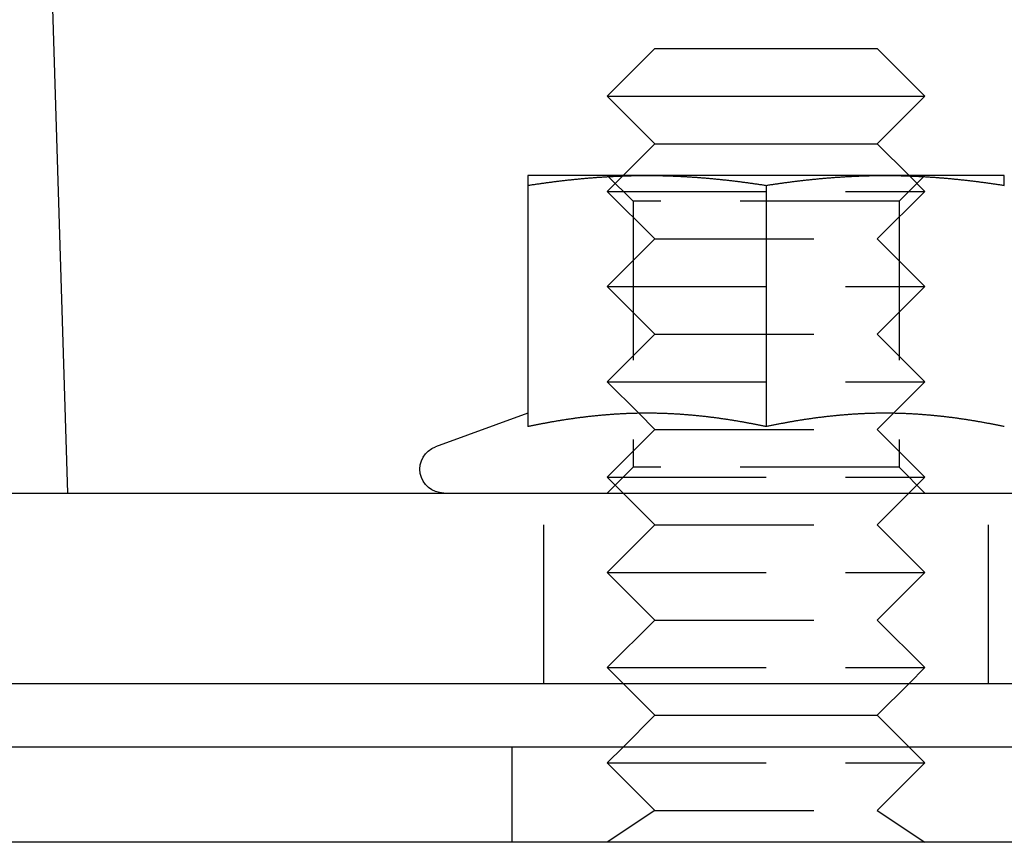
# Model space of a CAD drawing. Extents: x -110 to 306, y -537 to -17.
# Drawn here: x 80 to 111, y -77 to -52 of the extents above; entities that cross this region are included whole.
import ezdxf

# ---------------------------------------------------------------- set-up
doc = ezdxf.new("R2010")
doc.units = 0
doc.header["$LTSCALE"] = 20
doc.linetypes.add('VERDECKT', pattern=[0.375, 0.25, -0.125])
doc.layers.get('0').update_dxf_attribs({"linetype": 'CONTINUOUS'})

# ---------------------------------------------------------------- blocks, each defined once
blk = doc.blocks.new('A$C1BAE010B')
at = {"color": 3, "linetype": 'CONTINUOUS', "extrusion": (0, 1, -2e-16)}
for p, q in [((66.5, 127), (68, 78)), ((86.50006, 92), (85.00006, 90.5)), ((86.50006, 92), (93.49994, 92)), ((93.49994, 92), (94.99994, 90.5)), ((85.00006, 90.5), (94.99994, 90.5)), ((86.50006, 89), (85.00006, 90.5)), ((93.49994, 89), (94.99994, 90.5)), ((86.50006, 89), (85.50006, 88)), ((86.50006, 89), (93.49994, 89)), ((93.49994, 89), (94.49994, 88)), ((86.25, 88), (82.5, 88)), ((85.48582, 87.98576), (85.48577, 87.98571)), ((93.75, 88), (86.25, 88)), ((97.5, 88), (93.75, 88)), ((94.51418, 87.98576), (94.51423, 87.98571)), ((82.5, 87.68911), (82.5, 80.09036)), ((90, 87.68911), (90, 80.09036)), ((82.49953, 80.51248), (79.59348, 79.45477)), ((85.98975, 80.51031), (85.98973, 80.51033)), ((94.01025, 80.51031), (94.01027, 80.51033)), ((-5.90262, 78), (117, 78)), ((-5.85501, 72), (117, 72)), ((86.50006, 71), (85.50006, 72)), ((93.49994, 71), (94.49994, 72)), ((86.50006, 71), (85.50006, 70)), ((86.50006, 71), (93.49994, 71)), ((93.49994, 71), (94.49994, 70)), ((122.5, 70), (-122.5, 70)), ((122.5, 67), (-122.5, 67))]:
    blk.add_line(p, q, dxfattribs=at)
at = {"color": 1, "linetype": 'VERDECKT', "extrusion": (0, 1, -2e-16)}
for p, q in [((85.812, 87.188), (85, 88)), ((85.48577, 87.98571), (85.00006, 87.5)), ((85.50006, 88), (85.48582, 87.98576)), ((94.188, 87.188), (95, 88)), ((94.49994, 88), (94.51418, 87.98576)), ((94.51423, 87.98571), (94.99994, 87.5)), ((85.00006, 87.5), (94.99994, 87.5)), ((86.50006, 86), (85.00006, 87.5)), ((93.49994, 86), (94.99994, 87.5)), ((94.188, 87.188), (85.812, 87.188)), ((85.812, 87.188), (85.812, 78.812)), ((94.188, 87.188), (94.188, 78.812)), ((86.50006, 86), (85.00006, 84.5)), ((86.50006, 86), (93.49994, 86)), ((93.49994, 86), (94.99994, 84.5)), ((85.00006, 84.5), (94.99994, 84.5)), ((86.50006, 83), (85.00006, 84.5)), ((93.49994, 83), (94.99994, 84.5)), ((86.50006, 83), (85.00006, 81.5)), ((86.50006, 83), (93.49994, 83)), ((93.49994, 83), (94.99994, 81.5)), ((85.00006, 81.5), (94.99994, 81.5)), ((85.98973, 80.51033), (85.00006, 81.5)), ((94.01027, 80.51033), (94.99994, 81.5)), ((86.50006, 80), (85.98975, 80.51031)), ((93.49994, 80), (94.01025, 80.51031)), ((86.50006, 80), (85.00006, 78.5)), ((86.50006, 80), (93.49994, 80)), ((93.49994, 80), (94.99994, 78.5)), ((85.812, 78.812), (85, 78)), ((94.188, 78.812), (85.812, 78.812)), ((94.188, 78.812), (95, 78)), ((85.00006, 78.5), (94.99994, 78.5)), ((86.50006, 77), (85.00006, 78.5)), ((93.49994, 77), (94.99994, 78.5)), ((83, 72), (83, 78)), ((97, 72), (97, 78)), ((86.50006, 77), (85.00006, 75.5)), ((86.50006, 77), (93.49994, 77)), ((93.49994, 77), (94.99994, 75.5)), ((85.00006, 75.5), (94.99994, 75.5)), ((86.50006, 74), (85.00006, 75.5)), ((93.49994, 74), (94.99994, 75.5)), ((86.50006, 74), (85.00006, 72.5)), ((86.50006, 74), (93.49994, 74)), ((93.49994, 74), (94.99994, 72.5)), ((85.00006, 72.5), (94.99994, 72.5)), ((85.50006, 72), (85.00006, 72.5)), ((94.49994, 72), (94.99994, 72.5)), ((82, 67), (82, 70)), ((85.50006, 70), (85.00006, 69.5)), ((94.49994, 70), (94.99994, 69.5)), ((85.00006, 69.5), (94.99994, 69.5)), ((86.50006, 68), (85.00006, 69.5)), ((93.49994, 68), (94.99994, 69.5)), ((86.50006, 68), (85.00006, 67)), ((86.50006, 68), (93.49994, 68)), ((93.49994, 68), (94.99994, 67))]:
    blk.add_line(p, q, dxfattribs=at)
at = {"color": 3}
for points in [[(82.5, 87.6891, 0), (82.5295, 87.6937, 0), (82.5591, 87.6982, 0), (82.5886, 87.7027, 0), (82.6181, 87.7072, 0), (82.6476, 87.7116, 0), (82.6772, 87.716, 0), (82.7067, 87.7204, 0), (82.7362, 87.7247, 0), (82.7657, 87.7291, 0), (82.7953, 87.7334, 0), (82.8248, 87.7376, 0), (82.8543, 87.7419, 0), (82.8839, 87.7461, 0), (82.9134, 87.7502, 0), (82.9429, 87.7544, 0), (82.9724, 87.7585, 0), (83.002, 87.7626, 0), (83.0315, 87.7666, 0), (83.061, 87.7707, 0), (83.0906, 87.7747, 0), (83.1201, 87.7786, 0), (83.1496, 87.7826, 0), (83.1791, 87.7865, 0), (83.2087, 87.7903, 0), (83.2382, 87.7942, 0), (83.2677, 87.798, 0), (83.2972, 87.8018, 0), (83.3268, 87.8055, 0), (83.3563, 87.8092, 0), (83.3858, 87.8129, 0), (83.4154, 87.8166, 0), (83.4449, 87.8202, 0), (83.4744, 87.8238, 0), (83.5039, 87.8273, 0), (83.5335, 87.8308, 0), (83.563, 87.8343, 0), (83.5925, 87.8378, 0), (83.622, 87.8412, 0), (83.6516, 87.8446, 0), (83.6811, 87.848, 0), (83.7106, 87.8513, 0), (83.7402, 87.8546, 0), (83.7697, 87.8578, 0), (83.7992, 87.861, 0), (83.8287, 87.8642, 0), (83.8583, 87.8674, 0), (83.8878, 87.8705, 0), (83.9173, 87.8736, 0), (83.9469, 87.8767, 0), (83.9764, 87.8797, 0), (84.0059, 87.8827, 0), (84.0354, 87.8856, 0), (84.065, 87.8885, 0), (84.0945, 87.8914, 0), (84.124, 87.8943, 0), (84.1535, 87.8971, 0), (84.1831, 87.8999, 0), (84.2126, 87.9026, 0), (84.2421, 87.9053, 0), (84.2717, 87.908, 0), (84.3012, 87.9106, 0), (84.3307, 87.9132, 0), (84.3602, 87.9158, 0), (84.3898, 87.9183, 0), (84.4193, 87.9208, 0), (84.4488, 87.9233, 0), (84.4783, 87.9257, 0), (84.5079, 87.9281, 0), (84.5374, 87.9304, 0), (84.5669, 87.9328, 0), (84.5965, 87.935, 0), (84.626, 87.9373, 0), (84.6555, 87.9395, 0), (84.685, 87.9416, 0), (84.7146, 87.9438, 0), (84.7441, 87.9458, 0), (84.7736, 87.9479, 0), (84.8031, 87.9499, 0), (84.8327, 87.9519, 0), (84.8622, 87.9538, 0), (84.8917, 87.9557, 0), (84.9213, 87.9576, 0), (84.9508, 87.9594, 0), (84.9803, 87.9612, 0), (85.0098, 87.9629, 0), (85.0394, 87.9647, 0), (85.0689, 87.9663, 0), (85.0984, 87.968, 0), (85.128, 87.9696, 0), (85.1575, 87.9711, 0), (85.187, 87.9726, 0), (85.2165, 87.9741, 0), (85.2461, 87.9755, 0), (85.2756, 87.9769, 0), (85.3051, 87.9783, 0), (85.3346, 87.9796, 0), (85.3642, 87.9809, 0), (85.3937, 87.9821, 0), (85.4232, 87.9833, 0), (85.4528, 87.9845, 0), (85.4823, 87.9856, 0), (85.5118, 87.9867, 0), (85.5413, 87.9877, 0), (85.5709, 87.9887, 0), (85.6004, 87.9896, 0), (85.6299, 87.9905, 0), (85.6594, 87.9914, 0), (85.689, 87.9922, 0), (85.7185, 87.993, 0), (85.748, 87.9938, 0), (85.7776, 87.9945, 0), (85.8071, 87.9952, 0), (85.8366, 87.9958, 0), (85.8661, 87.9964, 0), (85.8957, 87.9969, 0), (85.9252, 87.9974, 0), (85.9547, 87.9978, 0), (85.9843, 87.9982, 0), (86.0138, 87.9986, 0), (86.0433, 87.9989, 0), (86.0728, 87.9992, 0), (86.1024, 87.9995, 0), (86.1319, 87.9997, 0), (86.1614, 87.9998, 0), (86.1909, 87.9999, 0), (86.2205, 88, 0), (86.25, 88, 0)], [(82.5, 88, 0), (82.5, 88, 0), (82.5, 88, 0), (82.5, 87.9999, 0), (82.5, 87.9999, 0), (82.5, 87.9998, 0), (82.5, 87.9997, 0), (82.5, 87.9995, 0), (82.5, 87.9994, 0), (82.5, 87.9992, 0), (82.5, 87.9991, 0), (82.5, 87.9989, 0), (82.5, 87.9987, 0), (82.5, 87.9984, 0), (82.5, 87.9982, 0), (82.5, 87.9979, 0), (82.5, 87.9976, 0), (82.5, 87.9973, 0), (82.5, 87.997, 0), (82.5, 87.9967, 0), (82.5, 87.9963, 0), (82.5, 87.9959, 0), (82.5, 87.9955, 0), (82.5, 87.9951, 0), (82.5, 87.9947, 0), (82.5, 87.9942, 0), (82.5, 87.9938, 0), (82.5, 87.9933, 0), (82.5, 87.9928, 0), (82.5, 87.9922, 0), (82.5, 87.9917, 0), (82.5, 87.9911, 0), (82.5, 87.9906, 0), (82.5, 87.99, 0), (82.5, 87.9894, 0), (82.5, 87.9887, 0), (82.5, 87.9881, 0), (82.5, 87.9874, 0), (82.5, 87.9867, 0), (82.5, 87.986, 0), (82.5, 87.9853, 0), (82.5, 87.9846, 0), (82.5, 87.9838, 0), (82.5, 87.983, 0), (82.5, 87.9822, 0), (82.5, 87.9814, 0), (82.5, 87.9806, 0), (82.5, 87.9798, 0), (82.5, 87.9789, 0), (82.5, 87.978, 0), (82.5, 87.9771, 0), (82.5, 87.9762, 0), (82.5, 87.9753, 0), (82.5, 87.9743, 0), (82.5, 87.9734, 0), (82.5, 87.9724, 0), (82.5, 87.9714, 0), (82.5, 87.9703, 0), (82.5, 87.9693, 0), (82.5, 87.9683, 0), (82.5, 87.9672, 0), (82.5, 87.9661, 0), (82.5, 87.965, 0), (82.5, 87.9639, 0), (82.5, 87.9627, 0), (82.5, 87.9616, 0), (82.5, 87.9604, 0), (82.5, 87.9592, 0), (82.5, 87.958, 0), (82.5, 87.9567, 0), (82.5, 87.9555, 0), (82.5, 87.9542, 0), (82.5, 87.953, 0), (82.5, 87.9517, 0), (82.5, 87.9503, 0), (82.5, 87.949, 0), (82.5, 87.9477, 0), (82.5, 87.9463, 0), (82.5, 87.9449, 0), (82.5, 87.9435, 0), (82.5, 87.9421, 0), (82.5, 87.9407, 0), (82.5, 87.9392, 0), (82.5, 87.9378, 0), (82.5, 87.9363, 0), (82.5, 87.9348, 0), (82.5, 87.9332, 0), (82.5, 87.9317, 0), (82.5, 87.9302, 0), (82.5, 87.9286, 0), (82.5, 87.927, 0), (82.5, 87.9254, 0), (82.5, 87.9238, 0), (82.5, 87.9221, 0), (82.5, 87.9205, 0), (82.5, 87.9188, 0), (82.5, 87.9171, 0), (82.5, 87.9154, 0), (82.5, 87.9137, 0), (82.5, 87.912, 0), (82.5, 87.9102, 0), (82.5, 87.9085, 0), (82.5, 87.9067, 0), (82.5, 87.9049, 0), (82.5, 87.9031, 0), (82.5, 87.9012, 0), (82.5, 87.8994, 0), (82.5, 87.8975, 0), (82.5, 87.8956, 0), (82.5, 87.8937, 0), (82.5, 87.8918, 0), (82.5, 87.8899, 0), (82.5, 87.888, 0), (82.5, 87.886, 0), (82.5, 87.884, 0), (82.5, 87.882, 0), (82.5, 87.88, 0), (82.5, 87.878, 0), (82.5, 87.876, 0), (82.5, 87.8739, 0), (82.5, 87.8719, 0), (82.5, 87.8698, 0), (82.5, 87.8677, 0), (82.5, 87.8656, 0), (82.5, 87.8634, 0), (82.5, 87.8613, 0), (82.5, 87.8591, 0), (82.5, 87.857, 0), (82.5, 87.8548, 0), (82.5, 87.8526, 0), (82.5, 87.8503, 0), (82.5, 87.8481, 0), (82.5, 87.8459, 0), (82.5, 87.8436, 0), (82.5, 87.8413, 0), (82.5, 87.839, 0), (82.5, 87.8367, 0), (82.5, 87.8344, 0), (82.5, 87.8321, 0), (82.5, 87.8297, 0), (82.5, 87.8274, 0), (82.5, 87.825, 0), (82.5, 87.8226, 0), (82.5, 87.8202, 0), (82.5, 87.8178, 0), (82.5, 87.8153, 0), (82.5, 87.8129, 0), (82.5, 87.8104, 0), (82.5, 87.8079, 0), (82.5, 87.8055, 0), (82.5, 87.8029, 0), (82.5, 87.8004, 0), (82.5, 87.7979, 0), (82.5, 87.7954, 0), (82.5, 87.7928, 0), (82.5, 87.7902, 0), (82.5, 87.7876, 0), (82.5, 87.785, 0), (82.5, 87.7824, 0), (82.5, 87.7798, 0), (82.5, 87.7772, 0), (82.5, 87.7745, 0), (82.5, 87.7719, 0), (82.5, 87.7692, 0), (82.5, 87.7665, 0), (82.5, 87.7638, 0), (82.5, 87.7611, 0), (82.5, 87.7583, 0), (82.5, 87.7556, 0), (82.5, 87.7528, 0), (82.5, 87.7501, 0), (82.5, 87.7473, 0), (82.5, 87.7445, 0), (82.5, 87.7417, 0), (82.5, 87.7389, 0), (82.5, 87.736, 0), (82.5, 87.7332, 0), (82.5, 87.7303, 0), (82.5, 87.7275, 0), (82.5, 87.7246, 0), (82.5, 87.7217, 0), (82.5, 87.7188, 0), (82.5, 87.7159, 0), (82.5, 87.713, 0), (82.5, 87.71, 0), (82.5, 87.7071, 0), (82.5, 87.7041, 0), (82.5, 87.7011, 0), (82.5, 87.6981, 0), (82.5, 87.6951, 0), (82.5, 87.6921, 0), (82.5, 87.6891, 0)], [(86.25, 88, 0), (86.2795, 88, 0), (86.3091, 87.9999, 0), (86.3386, 87.9998, 0), (86.3681, 87.9997, 0), (86.3976, 87.9995, 0), (86.4272, 87.9992, 0), (86.4567, 87.9989, 0), (86.4862, 87.9986, 0), (86.5157, 87.9982, 0), (86.5453, 87.9978, 0), (86.5748, 87.9974, 0), (86.6043, 87.9969, 0), (86.6339, 87.9964, 0), (86.6634, 87.9958, 0), (86.6929, 87.9952, 0), (86.7224, 87.9945, 0), (86.752, 87.9938, 0), (86.7815, 87.993, 0), (86.811, 87.9922, 0), (86.8406, 87.9914, 0), (86.8701, 87.9905, 0), (86.8996, 87.9896, 0), (86.9291, 87.9887, 0), (86.9587, 87.9877, 0), (86.9882, 87.9867, 0), (87.0177, 87.9856, 0), (87.0472, 87.9845, 0), (87.0768, 87.9833, 0), (87.1063, 87.9821, 0), (87.1358, 87.9809, 0), (87.1654, 87.9796, 0), (87.1949, 87.9783, 0), (87.2244, 87.9769, 0), (87.2539, 87.9755, 0), (87.2835, 87.9741, 0), (87.313, 87.9726, 0), (87.3425, 87.9711, 0), (87.372, 87.9696, 0), (87.4016, 87.968, 0), (87.4311, 87.9663, 0), (87.4606, 87.9647, 0), (87.4902, 87.9629, 0), (87.5197, 87.9612, 0), (87.5492, 87.9594, 0), (87.5787, 87.9576, 0), (87.6083, 87.9557, 0), (87.6378, 87.9538, 0), (87.6673, 87.9519, 0), (87.6969, 87.9499, 0), (87.7264, 87.9479, 0), (87.7559, 87.9458, 0), (87.7854, 87.9438, 0), (87.815, 87.9416, 0), (87.8445, 87.9395, 0), (87.874, 87.9373, 0), (87.9035, 87.935, 0), (87.9331, 87.9328, 0), (87.9626, 87.9304, 0), (87.9921, 87.9281, 0), (88.0217, 87.9257, 0), (88.0512, 87.9233, 0), (88.0807, 87.9208, 0), (88.1102, 87.9183, 0), (88.1398, 87.9158, 0), (88.1693, 87.9132, 0), (88.1988, 87.9106, 0), (88.2283, 87.908, 0), (88.2579, 87.9053, 0), (88.2874, 87.9026, 0), (88.3169, 87.8999, 0), (88.3465, 87.8971, 0), (88.376, 87.8943, 0), (88.4055, 87.8914, 0), (88.435, 87.8885, 0), (88.4646, 87.8856, 0), (88.4941, 87.8827, 0), (88.5236, 87.8797, 0), (88.5531, 87.8767, 0), (88.5827, 87.8736, 0), (88.6122, 87.8705, 0), (88.6417, 87.8674, 0), (88.6713, 87.8642, 0), (88.7008, 87.861, 0), (88.7303, 87.8578, 0), (88.7598, 87.8546, 0), (88.7894, 87.8513, 0), (88.8189, 87.848, 0), (88.8484, 87.8446, 0), (88.878, 87.8412, 0), (88.9075, 87.8378, 0), (88.937, 87.8343, 0), (88.9665, 87.8308, 0), (88.9961, 87.8273, 0), (89.0256, 87.8238, 0), (89.0551, 87.8202, 0), (89.0846, 87.8166, 0), (89.1142, 87.8129, 0), (89.1437, 87.8092, 0), (89.1732, 87.8055, 0), (89.2028, 87.8018, 0), (89.2323, 87.798, 0), (89.2618, 87.7942, 0), (89.2913, 87.7903, 0), (89.3209, 87.7865, 0), (89.3504, 87.7826, 0), (89.3799, 87.7786, 0), (89.4094, 87.7747, 0), (89.439, 87.7707, 0), (89.4685, 87.7666, 0), (89.498, 87.7626, 0), (89.5276, 87.7585, 0), (89.5571, 87.7544, 0), (89.5866, 87.7502, 0), (89.6161, 87.7461, 0), (89.6457, 87.7419, 0), (89.6752, 87.7376, 0), (89.7047, 87.7334, 0), (89.7343, 87.7291, 0), (89.7638, 87.7247, 0), (89.7933, 87.7204, 0), (89.8228, 87.716, 0), (89.8524, 87.7116, 0), (89.8819, 87.7072, 0), (89.9114, 87.7027, 0), (89.9409, 87.6982, 0), (89.9705, 87.6937, 0), (90, 87.6891, 0)], [(90, 87.6891, 0), (90.0295, 87.6937, 0), (90.0591, 87.6982, 0), (90.0886, 87.7027, 0), (90.1181, 87.7072, 0), (90.1476, 87.7116, 0), (90.1772, 87.716, 0), (90.2067, 87.7204, 0), (90.2362, 87.7247, 0), (90.2657, 87.7291, 0), (90.2953, 87.7334, 0), (90.3248, 87.7376, 0), (90.3543, 87.7419, 0), (90.3839, 87.7461, 0), (90.4134, 87.7502, 0), (90.4429, 87.7544, 0), (90.4724, 87.7585, 0), (90.502, 87.7626, 0), (90.5315, 87.7666, 0), (90.561, 87.7707, 0), (90.5906, 87.7747, 0), (90.6201, 87.7786, 0), (90.6496, 87.7826, 0), (90.6791, 87.7865, 0), (90.7087, 87.7903, 0), (90.7382, 87.7942, 0), (90.7677, 87.798, 0), (90.7972, 87.8018, 0), (90.8268, 87.8055, 0), (90.8563, 87.8092, 0), (90.8858, 87.8129, 0), (90.9154, 87.8166, 0), (90.9449, 87.8202, 0), (90.9744, 87.8238, 0), (91.0039, 87.8273, 0), (91.0335, 87.8308, 0), (91.063, 87.8343, 0), (91.0925, 87.8378, 0), (91.122, 87.8412, 0), (91.1516, 87.8446, 0), (91.1811, 87.848, 0), (91.2106, 87.8513, 0), (91.2402, 87.8546, 0), (91.2697, 87.8578, 0), (91.2992, 87.861, 0), (91.3287, 87.8642, 0), (91.3583, 87.8674, 0), (91.3878, 87.8705, 0), (91.4173, 87.8736, 0), (91.4469, 87.8767, 0), (91.4764, 87.8797, 0), (91.5059, 87.8827, 0), (91.5354, 87.8856, 0), (91.565, 87.8885, 0), (91.5945, 87.8914, 0), (91.624, 87.8943, 0), (91.6535, 87.8971, 0), (91.6831, 87.8999, 0), (91.7126, 87.9026, 0), (91.7421, 87.9053, 0), (91.7717, 87.908, 0), (91.8012, 87.9106, 0), (91.8307, 87.9132, 0), (91.8602, 87.9158, 0), (91.8898, 87.9183, 0), (91.9193, 87.9208, 0), (91.9488, 87.9233, 0), (91.9783, 87.9257, 0), (92.0079, 87.9281, 0), (92.0374, 87.9304, 0), (92.0669, 87.9328, 0), (92.0965, 87.935, 0), (92.126, 87.9373, 0), (92.1555, 87.9395, 0), (92.185, 87.9416, 0), (92.2146, 87.9438, 0), (92.2441, 87.9458, 0), (92.2736, 87.9479, 0), (92.3031, 87.9499, 0), (92.3327, 87.9519, 0), (92.3622, 87.9538, 0), (92.3917, 87.9557, 0), (92.4213, 87.9576, 0), (92.4508, 87.9594, 0), (92.4803, 87.9612, 0), (92.5098, 87.9629, 0), (92.5394, 87.9647, 0), (92.5689, 87.9663, 0), (92.5984, 87.968, 0), (92.628, 87.9696, 0), (92.6575, 87.9711, 0), (92.687, 87.9726, 0), (92.7165, 87.9741, 0), (92.7461, 87.9755, 0), (92.7756, 87.9769, 0), (92.8051, 87.9783, 0), (92.8346, 87.9796, 0), (92.8642, 87.9809, 0), (92.8937, 87.9821, 0), (92.9232, 87.9833, 0), (92.9528, 87.9845, 0), (92.9823, 87.9856, 0), (93.0118, 87.9867, 0), (93.0413, 87.9877, 0), (93.0709, 87.9887, 0), (93.1004, 87.9896, 0), (93.1299, 87.9905, 0), (93.1594, 87.9914, 0), (93.189, 87.9922, 0), (93.2185, 87.993, 0), (93.248, 87.9938, 0), (93.2776, 87.9945, 0), (93.3071, 87.9952, 0), (93.3366, 87.9958, 0), (93.3661, 87.9964, 0), (93.3957, 87.9969, 0), (93.4252, 87.9974, 0), (93.4547, 87.9978, 0), (93.4843, 87.9982, 0), (93.5138, 87.9986, 0), (93.5433, 87.9989, 0), (93.5728, 87.9992, 0), (93.6024, 87.9995, 0), (93.6319, 87.9997, 0), (93.6614, 87.9998, 0), (93.6909, 87.9999, 0), (93.7205, 88, 0), (93.75, 88, 0)], [(93.75, 88, 0), (93.7795, 88, 0), (93.8091, 87.9999, 0), (93.8386, 87.9998, 0), (93.8681, 87.9997, 0), (93.8976, 87.9995, 0), (93.9272, 87.9992, 0), (93.9567, 87.9989, 0), (93.9862, 87.9986, 0), (94.0157, 87.9982, 0), (94.0453, 87.9978, 0), (94.0748, 87.9974, 0), (94.1043, 87.9969, 0), (94.1339, 87.9964, 0), (94.1634, 87.9958, 0), (94.1929, 87.9952, 0), (94.2224, 87.9945, 0), (94.252, 87.9938, 0), (94.2815, 87.993, 0), (94.311, 87.9922, 0), (94.3406, 87.9914, 0), (94.3701, 87.9905, 0), (94.3996, 87.9896, 0), (94.4291, 87.9887, 0), (94.4587, 87.9877, 0), (94.4882, 87.9867, 0), (94.5177, 87.9856, 0), (94.5472, 87.9845, 0), (94.5768, 87.9833, 0), (94.6063, 87.9821, 0), (94.6358, 87.9809, 0), (94.6654, 87.9796, 0), (94.6949, 87.9783, 0), (94.7244, 87.9769, 0), (94.7539, 87.9755, 0), (94.7835, 87.9741, 0), (94.813, 87.9726, 0), (94.8425, 87.9711, 0), (94.872, 87.9696, 0), (94.9016, 87.968, 0), (94.9311, 87.9663, 0), (94.9606, 87.9647, 0), (94.9902, 87.9629, 0), (95.0197, 87.9612, 0), (95.0492, 87.9594, 0), (95.0787, 87.9576, 0), (95.1083, 87.9557, 0), (95.1378, 87.9538, 0), (95.1673, 87.9519, 0), (95.1969, 87.9499, 0), (95.2264, 87.9479, 0), (95.2559, 87.9458, 0), (95.2854, 87.9438, 0), (95.315, 87.9416, 0), (95.3445, 87.9395, 0), (95.374, 87.9373, 0), (95.4035, 87.935, 0), (95.4331, 87.9328, 0), (95.4626, 87.9304, 0), (95.4921, 87.9281, 0), (95.5217, 87.9257, 0), (95.5512, 87.9233, 0), (95.5807, 87.9208, 0), (95.6102, 87.9183, 0), (95.6398, 87.9158, 0), (95.6693, 87.9132, 0), (95.6988, 87.9106, 0), (95.7283, 87.908, 0), (95.7579, 87.9053, 0), (95.7874, 87.9026, 0), (95.8169, 87.8999, 0), (95.8465, 87.8971, 0), (95.876, 87.8943, 0), (95.9055, 87.8914, 0), (95.935, 87.8885, 0), (95.9646, 87.8856, 0), (95.9941, 87.8827, 0), (96.0236, 87.8797, 0), (96.0531, 87.8767, 0), (96.0827, 87.8736, 0), (96.1122, 87.8705, 0), (96.1417, 87.8674, 0), (96.1713, 87.8642, 0), (96.2008, 87.861, 0), (96.2303, 87.8578, 0), (96.2598, 87.8546, 0), (96.2894, 87.8513, 0), (96.3189, 87.848, 0), (96.3484, 87.8446, 0), (96.378, 87.8412, 0), (96.4075, 87.8378, 0), (96.437, 87.8343, 0), (96.4665, 87.8308, 0), (96.4961, 87.8273, 0), (96.5256, 87.8238, 0), (96.5551, 87.8202, 0), (96.5846, 87.8166, 0), (96.6142, 87.8129, 0), (96.6437, 87.8092, 0), (96.6732, 87.8055, 0), (96.7028, 87.8018, 0), (96.7323, 87.798, 0), (96.7618, 87.7942, 0), (96.7913, 87.7903, 0), (96.8209, 87.7865, 0), (96.8504, 87.7826, 0), (96.8799, 87.7786, 0), (96.9094, 87.7747, 0), (96.939, 87.7707, 0), (96.9685, 87.7666, 0), (96.998, 87.7626, 0), (97.0276, 87.7585, 0), (97.0571, 87.7544, 0), (97.0866, 87.7502, 0), (97.1161, 87.7461, 0), (97.1457, 87.7419, 0), (97.1752, 87.7376, 0), (97.2047, 87.7334, 0), (97.2343, 87.7291, 0), (97.2638, 87.7247, 0), (97.2933, 87.7204, 0), (97.3228, 87.716, 0), (97.3524, 87.7116, 0), (97.3819, 87.7072, 0), (97.4114, 87.7027, 0), (97.4409, 87.6982, 0), (97.4705, 87.6937, 0), (97.5, 87.6891, 0)], [(97.5, 87.6891, 0), (97.5, 87.6921, 0), (97.5, 87.6951, 0), (97.5, 87.6981, 0), (97.5, 87.7011, 0), (97.5, 87.7041, 0), (97.5, 87.7071, 0), (97.5, 87.71, 0), (97.5, 87.713, 0), (97.5, 87.7159, 0), (97.5, 87.7188, 0), (97.5, 87.7217, 0), (97.5, 87.7246, 0), (97.5, 87.7275, 0), (97.5, 87.7303, 0), (97.5, 87.7332, 0), (97.5, 87.736, 0), (97.5, 87.7389, 0), (97.5, 87.7417, 0), (97.5, 87.7445, 0), (97.5, 87.7473, 0), (97.5, 87.7501, 0), (97.5, 87.7528, 0), (97.5, 87.7556, 0), (97.5, 87.7583, 0), (97.5, 87.7611, 0), (97.5, 87.7638, 0), (97.5, 87.7665, 0), (97.5, 87.7692, 0), (97.5, 87.7719, 0), (97.5, 87.7745, 0), (97.5, 87.7772, 0), (97.5, 87.7798, 0), (97.5, 87.7824, 0), (97.5, 87.785, 0), (97.5, 87.7876, 0), (97.5, 87.7902, 0), (97.5, 87.7928, 0), (97.5, 87.7954, 0), (97.5, 87.7979, 0), (97.5, 87.8004, 0), (97.5, 87.8029, 0), (97.5, 87.8055, 0), (97.5, 87.8079, 0), (97.5, 87.8104, 0), (97.5, 87.8129, 0), (97.5, 87.8153, 0), (97.5, 87.8178, 0), (97.5, 87.8202, 0), (97.5, 87.8226, 0), (97.5, 87.825, 0), (97.5, 87.8274, 0), (97.5, 87.8297, 0), (97.5, 87.8321, 0), (97.5, 87.8344, 0), (97.5, 87.8367, 0), (97.5, 87.839, 0), (97.5, 87.8413, 0), (97.5, 87.8436, 0), (97.5, 87.8459, 0), (97.5, 87.8481, 0), (97.5, 87.8503, 0), (97.5, 87.8526, 0), (97.5, 87.8548, 0), (97.5, 87.857, 0), (97.5, 87.8591, 0), (97.5, 87.8613, 0), (97.5, 87.8634, 0), (97.5, 87.8656, 0), (97.5, 87.8677, 0), (97.5, 87.8698, 0), (97.5, 87.8719, 0), (97.5, 87.8739, 0), (97.5, 87.876, 0), (97.5, 87.878, 0), (97.5, 87.88, 0), (97.5, 87.882, 0), (97.5, 87.884, 0), (97.5, 87.886, 0), (97.5, 87.888, 0), (97.5, 87.8899, 0), (97.5, 87.8918, 0), (97.5, 87.8937, 0), (97.5, 87.8956, 0), (97.5, 87.8975, 0), (97.5, 87.8994, 0), (97.5, 87.9012, 0), (97.5, 87.9031, 0), (97.5, 87.9049, 0), (97.5, 87.9067, 0), (97.5, 87.9085, 0), (97.5, 87.9102, 0), (97.5, 87.912, 0), (97.5, 87.9137, 0), (97.5, 87.9154, 0), (97.5, 87.9171, 0), (97.5, 87.9188, 0), (97.5, 87.9205, 0), (97.5, 87.9221, 0), (97.5, 87.9238, 0), (97.5, 87.9254, 0), (97.5, 87.927, 0), (97.5, 87.9286, 0), (97.5, 87.9302, 0), (97.5, 87.9317, 0), (97.5, 87.9332, 0), (97.5, 87.9348, 0), (97.5, 87.9363, 0), (97.5, 87.9378, 0), (97.5, 87.9392, 0), (97.5, 87.9407, 0), (97.5, 87.9421, 0), (97.5, 87.9435, 0), (97.5, 87.9449, 0), (97.5, 87.9463, 0), (97.5, 87.9477, 0), (97.5, 87.949, 0), (97.5, 87.9503, 0), (97.5, 87.9517, 0), (97.5, 87.953, 0), (97.5, 87.9542, 0), (97.5, 87.9555, 0), (97.5, 87.9567, 0), (97.5, 87.958, 0), (97.5, 87.9592, 0), (97.5, 87.9604, 0), (97.5, 87.9616, 0), (97.5, 87.9627, 0), (97.5, 87.9639, 0), (97.5, 87.965, 0), (97.5, 87.9661, 0), (97.5, 87.9672, 0), (97.5, 87.9683, 0), (97.5, 87.9693, 0), (97.5, 87.9703, 0), (97.5, 87.9714, 0), (97.5, 87.9724, 0), (97.5, 87.9734, 0), (97.5, 87.9743, 0), (97.5, 87.9753, 0), (97.5, 87.9762, 0), (97.5, 87.9771, 0), (97.5, 87.978, 0), (97.5, 87.9789, 0), (97.5, 87.9798, 0), (97.5, 87.9806, 0), (97.5, 87.9814, 0), (97.5, 87.9822, 0), (97.5, 87.983, 0), (97.5, 87.9838, 0), (97.5, 87.9846, 0), (97.5, 87.9853, 0), (97.5, 87.986, 0), (97.5, 87.9867, 0), (97.5, 87.9874, 0), (97.5, 87.9881, 0), (97.5, 87.9887, 0), (97.5, 87.9894, 0), (97.5, 87.99, 0), (97.5, 87.9906, 0), (97.5, 87.9911, 0), (97.5, 87.9917, 0), (97.5, 87.9922, 0), (97.5, 87.9928, 0), (97.5, 87.9933, 0), (97.5, 87.9938, 0), (97.5, 87.9942, 0), (97.5, 87.9947, 0), (97.5, 87.9951, 0), (97.5, 87.9955, 0), (97.5, 87.9959, 0), (97.5, 87.9963, 0), (97.5, 87.9967, 0), (97.5, 87.997, 0), (97.5, 87.9973, 0), (97.5, 87.9976, 0), (97.5, 87.9979, 0), (97.5, 87.9982, 0), (97.5, 87.9984, 0), (97.5, 87.9987, 0), (97.5, 87.9989, 0), (97.5, 87.9991, 0), (97.5, 87.9992, 0), (97.5, 87.9994, 0), (97.5, 87.9995, 0), (97.5, 87.9997, 0), (97.5, 87.9998, 0), (97.5, 87.9999, 0), (97.5, 87.9999, 0), (97.5, 88, 0), (97.5, 88, 0), (97.5, 88, 0)], [(90, 80.0904, 0), (89.9739, 80.0958, 0), (89.9477, 80.1013, 0), (89.9216, 80.1067, 0), (89.8955, 80.1121, 0), (89.8693, 80.1175, 0), (89.8432, 80.1228, 0), (89.8171, 80.1281, 0), (89.7909, 80.1334, 0), (89.7648, 80.1386, 0), (89.7387, 80.1438, 0), (89.7125, 80.149, 0), (89.6864, 80.1541, 0), (89.6603, 80.1593, 0), (89.6341, 80.1643, 0), (89.608, 80.1694, 0), (89.5819, 80.1744, 0), (89.5557, 80.1794, 0), (89.5296, 80.1844, 0), (89.5035, 80.1893, 0), (89.4774, 80.1942, 0), (89.4512, 80.1991, 0), (89.4251, 80.2039, 0), (89.399, 80.2087, 0), (89.3728, 80.2135, 0), (89.3467, 80.2183, 0), (89.3206, 80.223, 0), (89.2944, 80.2277, 0), (89.2683, 80.2323, 0), (89.2422, 80.2369, 0), (89.216, 80.2415, 0), (89.1899, 80.246, 0), (89.1638, 80.2505, 0), (89.1376, 80.255, 0), (89.1115, 80.2595, 0), (89.0854, 80.2639, 0), (89.0592, 80.2682, 0), (89.0331, 80.2726, 0), (89.007, 80.2769, 0), (88.9808, 80.2812, 0), (88.9547, 80.2854, 0), (88.9286, 80.2896, 0), (88.9024, 80.2938, 0), (88.8763, 80.2979, 0), (88.8502, 80.302, 0), (88.824, 80.3061, 0), (88.7979, 80.3101, 0), (88.7718, 80.3141, 0), (88.7456, 80.3181, 0), (88.7195, 80.322, 0), (88.6934, 80.3259, 0), (88.6672, 80.3297, 0), (88.6411, 80.3335, 0), (88.615, 80.3373, 0), (88.5889, 80.3411, 0), (88.5627, 80.3448, 0), (88.5366, 80.3484, 0), (88.5105, 80.3521, 0), (88.4843, 80.3556, 0), (88.4582, 80.3592, 0), (88.4321, 80.3627, 0), (88.4059, 80.3662, 0), (88.3798, 80.3696, 0), (88.3537, 80.373, 0), (88.3275, 80.3764, 0), (88.3014, 80.3797, 0), (88.2753, 80.383, 0), (88.2491, 80.3863, 0), (88.223, 80.3895, 0), (88.1969, 80.3927, 0), (88.1707, 80.3958, 0), (88.1446, 80.3989, 0), (88.1185, 80.4019, 0), (88.0923, 80.405, 0), (88.0662, 80.4079, 0), (88.0401, 80.4109, 0), (88.0139, 80.4138, 0), (87.9878, 80.4166, 0), (87.9617, 80.4194, 0), (87.9355, 80.4222, 0), (87.9094, 80.425, 0), (87.8833, 80.4276, 0), (87.8571, 80.4303, 0), (87.831, 80.4329, 0), (87.8049, 80.4355, 0), (87.7787, 80.438, 0), (87.7526, 80.4405, 0), (87.7265, 80.443, 0), (87.7003, 80.4454, 0), (87.6742, 80.4477, 0), (87.6481, 80.4501, 0), (87.622, 80.4523, 0), (87.5958, 80.4546, 0), (87.5697, 80.4568, 0), (87.5436, 80.459, 0), (87.5174, 80.4611, 0), (87.4913, 80.4632, 0), (87.4652, 80.4652, 0), (87.439, 80.4672, 0), (87.4129, 80.4691, 0), (87.3868, 80.4711, 0), (87.3606, 80.4729, 0), (87.3345, 80.4747, 0), (87.3084, 80.4765, 0), (87.2822, 80.4783, 0), (87.2561, 80.48, 0), (87.23, 80.4816, 0), (87.2038, 80.4833, 0), (87.1777, 80.4848, 0), (87.1516, 80.4864, 0), (87.1254, 80.4878, 0), (87.0993, 80.4893, 0), (87.0732, 80.4907, 0), (87.047, 80.4921, 0), (87.0209, 80.4934, 0), (86.9948, 80.4947, 0), (86.9686, 80.4959, 0), (86.9425, 80.4971, 0), (86.9164, 80.4982, 0), (86.8902, 80.4993, 0), (86.8641, 80.5004, 0), (86.838, 80.5014, 0), (86.8118, 80.5024, 0), (86.7857, 80.5033, 0), (86.7596, 80.5042, 0), (86.7334, 80.505, 0), (86.7073, 80.5058, 0), (86.6812, 80.5066, 0), (86.6551, 80.5073, 0), (86.6289, 80.508, 0), (86.6028, 80.5086, 0), (86.5767, 80.5092, 0), (86.5505, 80.5097, 0), (86.5244, 80.5102, 0), (86.4983, 80.5106, 0), (86.4721, 80.511, 0), (86.446, 80.5114, 0), (86.4199, 80.5117, 0), (86.3937, 80.512, 0), (86.3676, 80.5122, 0), (86.3415, 80.5124, 0), (86.3153, 80.5125, 0), (86.2892, 80.5126, 0), (86.2631, 80.5126, 0), (86.2369, 80.5126, 0), (86.2108, 80.5126, 0), (86.1847, 80.5125, 0), (86.1585, 80.5124, 0), (86.1324, 80.5122, 0), (86.1063, 80.512, 0), (86.0801, 80.5117, 0), (86.054, 80.5114, 0), (86.0279, 80.511, 0), (86.0017, 80.5106, 0), (85.9756, 80.5102, 0), (85.9495, 80.5097, 0), (85.9233, 80.5092, 0), (85.8972, 80.5086, 0), (85.8711, 80.508, 0), (85.8449, 80.5073, 0), (85.8188, 80.5066, 0), (85.7927, 80.5058, 0), (85.7666, 80.505, 0), (85.7404, 80.5042, 0), (85.7143, 80.5033, 0), (85.6882, 80.5024, 0), (85.662, 80.5014, 0), (85.6359, 80.5004, 0), (85.6098, 80.4993, 0), (85.5836, 80.4982, 0), (85.5575, 80.4971, 0), (85.5314, 80.4959, 0), (85.5052, 80.4947, 0), (85.4791, 80.4934, 0), (85.453, 80.4921, 0), (85.4268, 80.4907, 0), (85.4007, 80.4893, 0), (85.3746, 80.4878, 0), (85.3484, 80.4864, 0), (85.3223, 80.4848, 0), (85.2962, 80.4833, 0), (85.27, 80.4816, 0), (85.2439, 80.48, 0), (85.2178, 80.4783, 0), (85.1916, 80.4765, 0), (85.1655, 80.4747, 0), (85.1394, 80.4729, 0), (85.1132, 80.4711, 0), (85.0871, 80.4691, 0), (85.061, 80.4672, 0), (85.0348, 80.4652, 0), (85.0087, 80.4632, 0), (84.9826, 80.4611, 0), (84.9564, 80.459, 0), (84.9303, 80.4568, 0), (84.9042, 80.4546, 0), (84.878, 80.4523, 0), (84.8519, 80.4501, 0), (84.8258, 80.4477, 0), (84.7997, 80.4454, 0), (84.7735, 80.443, 0), (84.7474, 80.4405, 0), (84.7213, 80.438, 0), (84.6951, 80.4355, 0), (84.669, 80.4329, 0), (84.6429, 80.4303, 0), (84.6167, 80.4276, 0), (84.5906, 80.425, 0), (84.5645, 80.4222, 0), (84.5383, 80.4194, 0), (84.5122, 80.4166, 0), (84.4861, 80.4138, 0), (84.4599, 80.4109, 0), (84.4338, 80.4079, 0), (84.4077, 80.405, 0), (84.3815, 80.4019, 0), (84.3554, 80.3989, 0), (84.3293, 80.3958, 0), (84.3031, 80.3927, 0), (84.277, 80.3895, 0), (84.2509, 80.3863, 0), (84.2247, 80.383, 0), (84.1986, 80.3797, 0), (84.1725, 80.3764, 0), (84.1463, 80.373, 0), (84.1202, 80.3696, 0), (84.0941, 80.3662, 0), (84.0679, 80.3627, 0), (84.0418, 80.3592, 0), (84.0157, 80.3556, 0), (83.9895, 80.3521, 0), (83.9634, 80.3484, 0), (83.9373, 80.3448, 0), (83.9111, 80.3411, 0), (83.885, 80.3373, 0), (83.8589, 80.3335, 0), (83.8328, 80.3297, 0), (83.8066, 80.3259, 0), (83.7805, 80.322, 0), (83.7544, 80.3181, 0), (83.7282, 80.3141, 0), (83.7021, 80.3101, 0), (83.676, 80.3061, 0), (83.6498, 80.302, 0), (83.6237, 80.2979, 0), (83.5976, 80.2938, 0), (83.5714, 80.2896, 0), (83.5453, 80.2854, 0), (83.5192, 80.2812, 0), (83.493, 80.2769, 0), (83.4669, 80.2726, 0), (83.4408, 80.2682, 0), (83.4146, 80.2639, 0), (83.3885, 80.2595, 0), (83.3624, 80.255, 0), (83.3362, 80.2505, 0), (83.3101, 80.246, 0), (83.284, 80.2415, 0), (83.2578, 80.2369, 0), (83.2317, 80.2323, 0), (83.2056, 80.2277, 0), (83.1794, 80.223, 0), (83.1533, 80.2183, 0), (83.1272, 80.2135, 0), (83.101, 80.2087, 0), (83.0749, 80.2039, 0), (83.0488, 80.1991, 0), (83.0226, 80.1942, 0), (82.9965, 80.1893, 0), (82.9704, 80.1844, 0), (82.9443, 80.1794, 0), (82.9181, 80.1744, 0), (82.892, 80.1694, 0), (82.8659, 80.1643, 0), (82.8397, 80.1593, 0), (82.8136, 80.1541, 0), (82.7875, 80.149, 0), (82.7613, 80.1438, 0), (82.7352, 80.1386, 0), (82.7091, 80.1334, 0), (82.6829, 80.1281, 0), (82.6568, 80.1228, 0), (82.6307, 80.1175, 0), (82.6045, 80.1121, 0), (82.5784, 80.1067, 0), (82.5523, 80.1013, 0), (82.5261, 80.0958, 0), (82.5, 80.0904, 0)], [(97.5, 80.0904, 0), (97.4739, 80.0958, 0), (97.4477, 80.1013, 0), (97.4216, 80.1067, 0), (97.3955, 80.1121, 0), (97.3693, 80.1175, 0), (97.3432, 80.1228, 0), (97.3171, 80.1281, 0), (97.2909, 80.1334, 0), (97.2648, 80.1386, 0), (97.2387, 80.1438, 0), (97.2125, 80.149, 0), (97.1864, 80.1541, 0), (97.1603, 80.1593, 0), (97.1341, 80.1643, 0), (97.108, 80.1694, 0), (97.0819, 80.1744, 0), (97.0557, 80.1794, 0), (97.0296, 80.1844, 0), (97.0035, 80.1893, 0), (96.9774, 80.1942, 0), (96.9512, 80.1991, 0), (96.9251, 80.2039, 0), (96.899, 80.2087, 0), (96.8728, 80.2135, 0), (96.8467, 80.2183, 0), (96.8206, 80.223, 0), (96.7944, 80.2277, 0), (96.7683, 80.2323, 0), (96.7422, 80.2369, 0), (96.716, 80.2415, 0), (96.6899, 80.246, 0), (96.6638, 80.2505, 0), (96.6376, 80.255, 0), (96.6115, 80.2595, 0), (96.5854, 80.2639, 0), (96.5592, 80.2682, 0), (96.5331, 80.2726, 0), (96.507, 80.2769, 0), (96.4808, 80.2812, 0), (96.4547, 80.2854, 0), (96.4286, 80.2896, 0), (96.4024, 80.2938, 0), (96.3763, 80.2979, 0), (96.3502, 80.302, 0), (96.324, 80.3061, 0), (96.2979, 80.3101, 0), (96.2718, 80.3141, 0), (96.2456, 80.3181, 0), (96.2195, 80.322, 0), (96.1934, 80.3259, 0), (96.1672, 80.3297, 0), (96.1411, 80.3335, 0), (96.115, 80.3373, 0), (96.0889, 80.3411, 0), (96.0627, 80.3448, 0), (96.0366, 80.3484, 0), (96.0105, 80.3521, 0), (95.9843, 80.3556, 0), (95.9582, 80.3592, 0), (95.9321, 80.3627, 0), (95.9059, 80.3662, 0), (95.8798, 80.3696, 0), (95.8537, 80.373, 0), (95.8275, 80.3764, 0), (95.8014, 80.3797, 0), (95.7753, 80.383, 0), (95.7491, 80.3863, 0), (95.723, 80.3895, 0), (95.6969, 80.3927, 0), (95.6707, 80.3958, 0), (95.6446, 80.3989, 0), (95.6185, 80.4019, 0), (95.5923, 80.405, 0), (95.5662, 80.4079, 0), (95.5401, 80.4109, 0), (95.5139, 80.4138, 0), (95.4878, 80.4166, 0), (95.4617, 80.4194, 0), (95.4355, 80.4222, 0), (95.4094, 80.425, 0), (95.3833, 80.4276, 0), (95.3571, 80.4303, 0), (95.331, 80.4329, 0), (95.3049, 80.4355, 0), (95.2787, 80.438, 0), (95.2526, 80.4405, 0), (95.2265, 80.443, 0), (95.2003, 80.4454, 0), (95.1742, 80.4477, 0), (95.1481, 80.4501, 0), (95.122, 80.4523, 0), (95.0958, 80.4546, 0), (95.0697, 80.4568, 0), (95.0436, 80.459, 0), (95.0174, 80.4611, 0), (94.9913, 80.4632, 0), (94.9652, 80.4652, 0), (94.939, 80.4672, 0), (94.9129, 80.4691, 0), (94.8868, 80.4711, 0), (94.8606, 80.4729, 0), (94.8345, 80.4747, 0), (94.8084, 80.4765, 0), (94.7822, 80.4783, 0), (94.7561, 80.48, 0), (94.73, 80.4816, 0), (94.7038, 80.4833, 0), (94.6777, 80.4848, 0), (94.6516, 80.4864, 0), (94.6254, 80.4878, 0), (94.5993, 80.4893, 0), (94.5732, 80.4907, 0), (94.547, 80.4921, 0), (94.5209, 80.4934, 0), (94.4948, 80.4947, 0), (94.4686, 80.4959, 0), (94.4425, 80.4971, 0), (94.4164, 80.4982, 0), (94.3902, 80.4993, 0), (94.3641, 80.5004, 0), (94.338, 80.5014, 0), (94.3118, 80.5024, 0), (94.2857, 80.5033, 0), (94.2596, 80.5042, 0), (94.2334, 80.505, 0), (94.2073, 80.5058, 0), (94.1812, 80.5066, 0), (94.1551, 80.5073, 0), (94.1289, 80.508, 0), (94.1028, 80.5086, 0), (94.0767, 80.5092, 0), (94.0505, 80.5097, 0), (94.0244, 80.5102, 0), (93.9983, 80.5106, 0), (93.9721, 80.511, 0), (93.946, 80.5114, 0), (93.9199, 80.5117, 0), (93.8937, 80.512, 0), (93.8676, 80.5122, 0), (93.8415, 80.5124, 0), (93.8153, 80.5125, 0), (93.7892, 80.5126, 0), (93.7631, 80.5126, 0), (93.7369, 80.5126, 0), (93.7108, 80.5126, 0), (93.6847, 80.5125, 0), (93.6585, 80.5124, 0), (93.6324, 80.5122, 0), (93.6063, 80.512, 0), (93.5801, 80.5117, 0), (93.554, 80.5114, 0), (93.5279, 80.511, 0), (93.5017, 80.5106, 0), (93.4756, 80.5102, 0), (93.4495, 80.5097, 0), (93.4233, 80.5092, 0), (93.3972, 80.5086, 0), (93.3711, 80.508, 0), (93.3449, 80.5073, 0), (93.3188, 80.5066, 0), (93.2927, 80.5058, 0), (93.2666, 80.505, 0), (93.2404, 80.5042, 0), (93.2143, 80.5033, 0), (93.1882, 80.5024, 0), (93.162, 80.5014, 0), (93.1359, 80.5004, 0), (93.1098, 80.4993, 0), (93.0836, 80.4982, 0), (93.0575, 80.4971, 0), (93.0314, 80.4959, 0), (93.0052, 80.4947, 0), (92.9791, 80.4934, 0), (92.953, 80.4921, 0), (92.9268, 80.4907, 0), (92.9007, 80.4893, 0), (92.8746, 80.4878, 0), (92.8484, 80.4864, 0), (92.8223, 80.4848, 0), (92.7962, 80.4833, 0), (92.77, 80.4816, 0), (92.7439, 80.48, 0), (92.7178, 80.4783, 0), (92.6916, 80.4765, 0), (92.6655, 80.4747, 0), (92.6394, 80.4729, 0), (92.6132, 80.4711, 0), (92.5871, 80.4691, 0), (92.561, 80.4672, 0), (92.5348, 80.4652, 0), (92.5087, 80.4632, 0), (92.4826, 80.4611, 0), (92.4564, 80.459, 0), (92.4303, 80.4568, 0), (92.4042, 80.4546, 0), (92.378, 80.4523, 0), (92.3519, 80.4501, 0), (92.3258, 80.4477, 0), (92.2997, 80.4454, 0), (92.2735, 80.443, 0), (92.2474, 80.4405, 0), (92.2213, 80.438, 0), (92.1951, 80.4355, 0), (92.169, 80.4329, 0), (92.1429, 80.4303, 0), (92.1167, 80.4276, 0), (92.0906, 80.425, 0), (92.0645, 80.4222, 0), (92.0383, 80.4194, 0), (92.0122, 80.4166, 0), (91.9861, 80.4138, 0), (91.9599, 80.4109, 0), (91.9338, 80.4079, 0), (91.9077, 80.405, 0), (91.8815, 80.4019, 0), (91.8554, 80.3989, 0), (91.8293, 80.3958, 0), (91.8031, 80.3927, 0), (91.777, 80.3895, 0), (91.7509, 80.3863, 0), (91.7247, 80.383, 0), (91.6986, 80.3797, 0), (91.6725, 80.3764, 0), (91.6463, 80.373, 0), (91.6202, 80.3696, 0), (91.5941, 80.3662, 0), (91.5679, 80.3627, 0), (91.5418, 80.3592, 0), (91.5157, 80.3556, 0), (91.4895, 80.3521, 0), (91.4634, 80.3484, 0), (91.4373, 80.3448, 0), (91.4111, 80.3411, 0), (91.385, 80.3373, 0), (91.3589, 80.3335, 0), (91.3328, 80.3297, 0), (91.3066, 80.3259, 0), (91.2805, 80.322, 0), (91.2544, 80.3181, 0), (91.2282, 80.3141, 0), (91.2021, 80.3101, 0), (91.176, 80.3061, 0), (91.1498, 80.302, 0), (91.1237, 80.2979, 0), (91.0976, 80.2938, 0), (91.0714, 80.2896, 0), (91.0453, 80.2854, 0), (91.0192, 80.2812, 0), (90.993, 80.2769, 0), (90.9669, 80.2726, 0), (90.9408, 80.2682, 0), (90.9146, 80.2639, 0), (90.8885, 80.2595, 0), (90.8624, 80.255, 0), (90.8362, 80.2505, 0), (90.8101, 80.246, 0), (90.784, 80.2415, 0), (90.7578, 80.2369, 0), (90.7317, 80.2323, 0), (90.7056, 80.2277, 0), (90.6794, 80.223, 0), (90.6533, 80.2183, 0), (90.6272, 80.2135, 0), (90.601, 80.2087, 0), (90.5749, 80.2039, 0), (90.5488, 80.1991, 0), (90.5226, 80.1942, 0), (90.4965, 80.1893, 0), (90.4704, 80.1844, 0), (90.4443, 80.1794, 0), (90.4181, 80.1744, 0), (90.392, 80.1694, 0), (90.3659, 80.1643, 0), (90.3397, 80.1593, 0), (90.3136, 80.1541, 0), (90.2875, 80.149, 0), (90.2613, 80.1438, 0), (90.2352, 80.1386, 0), (90.2091, 80.1334, 0), (90.1829, 80.1281, 0), (90.1568, 80.1228, 0), (90.1307, 80.1175, 0), (90.1045, 80.1121, 0), (90.0784, 80.1067, 0), (90.0523, 80.1013, 0), (90.0261, 80.0958, 0), (90, 80.0904, 0)]]:
    blk.add_polyline3d(points, dxfattribs=at)
at = {"color": 3, "linetype": 'CONTINUOUS', "extrusion": (0, -2e-16, -1)}
blk.add_arc((-79.85, 78.75), 0.75, 270, 70, dxfattribs=at)

msp = doc.modelspace()

# ---------------------------------------------------------------- block references
msp.add_blockref('A$C1BAE010B', (13.718, -144.453, -140.311))

doc.saveas('drawing.dxf')
